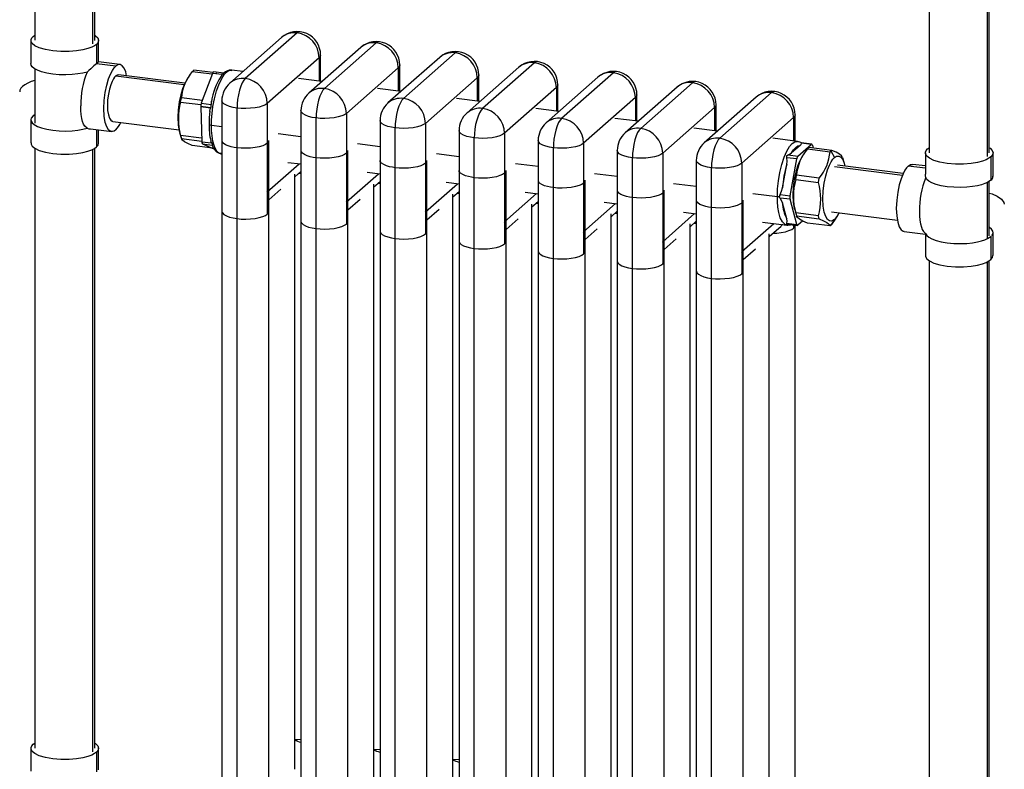
# Paper-space layout '_Dimetric' of a CAD drawing. Units: millimetres. Extents: x -42 to 550, y -72 to 942.
# Drawn here: x -24 to 500, y 308 to 708 of the extents above; entities that cross this region are included whole.
import ezdxf

# ---------------------------------------------------------------- set-up
doc = ezdxf.new("R2010")
doc.units = ezdxf.units.MM

psp = doc.layouts.new('_Dimetric')

# ---------------------------------------------------------------- linework, layer by layer
at = {"color": 7, "linetype": 'Continuous', "lineweight": 25}
for p, q in [((-16, 816.8), (-16, 696.83)), ((14.97, 694.85), (14.97, 809.08)), ((16, 696.74), (16, 808.95)), ((491.09, 634.86), (491.09, 782.41)), ((492.13, 636.75), (492.13, 783.06)), ((460.13, 778.37), (460.13, 636.84)), ((-16.84, 698.86), (-16, 699.43)), ((115.43, 698.3), (87.85, 673.97)), ((123.7, 700.71), (96.12, 676.38)), ((-18, 696.84), (-18, 684.46)), ((16.84, 694.61), (16.84, 684.24)), ((18, 685.27), (18, 696.74)), ((157.53, 692.99), (129.95, 668.67)), ((165.79, 695.4), (138.22, 671.08)), ((135.39, 687.45), (107.82, 663.13)), ((135.39, 687.45), (135.39, 675.01)), ((136.2, 674.91), (136.2, 688.93)), ((199.62, 687.69), (172.04, 663.37)), ((207.89, 690.1), (180.31, 665.78)), ((-16, 681.64), (-16, 652.62)), ((27.13, 682.95), (16.84, 684.24)), ((29.38, 683.83), (17.99, 685.27)), ((177.49, 682.14), (149.91, 657.82)), ((177.49, 682.14), (177.49, 669.71)), ((178.29, 669.61), (178.29, 683.62)), ((241.71, 682.39), (214.13, 658.06)), ((249.98, 684.8), (222.4, 660.47)), ((27.13, 677.76), (63.58, 673.17)), ((63.95, 673.94), (28.69, 678.38)), ((65.39, 676.54), (64.62, 675.23)), ((67.89, 680.19), (68.3, 680.59)), ((67.89, 680.19), (78.51, 678.85)), ((68.3, 680.59), (68.72, 680.93)), ((78.88, 679.65), (68.72, 680.93)), ((78.61, 679.14), (72.7, 663.27)), ((83.87, 678.48), (78.61, 679.14)), ((84.59, 679.24), (79.25, 679.91)), ((80.85, 679.4), (80.43, 679.06)), ((83.87, 678.48), (83.6, 678.11)), ((94.83, 680.13), (88.87, 680.88)), ((136.92, 674.82), (124.42, 676.4)), ((219.58, 676.84), (192, 652.52)), ((219.58, 676.84), (219.58, 664.41)), ((220.39, 664.31), (220.39, 678.32)), ((283.81, 677.08), (256.23, 652.76)), ((292.07, 679.49), (264.5, 655.17)), ((179.02, 669.52), (166.51, 671.09)), ((261.67, 671.54), (234.1, 647.22)), ((261.67, 671.54), (261.67, 659.1)), ((262.48, 659), (262.48, 673.02)), ((325.9, 671.78), (298.32, 647.46)), ((334.17, 674.19), (306.59, 649.87)), ((61.68, 663.86), (62.09, 666.16)), ((73.25, 664.76), (62.09, 666.16)), ((221.11, 664.22), (208.6, 665.79)), ((303.77, 666.23), (276.19, 641.91)), ((303.77, 666.23), (303.77, 653.8)), ((304.57, 653.7), (304.57, 667.71)), ((368, 666.48), (340.41, 642.15)), ((376.26, 668.89), (348.68, 644.57)), ((61.68, 663.86), (72.49, 662.5)), ((77.7, 660.76), (72.39, 661.43)), ((72.39, 661.43), (72.39, 661.3)), ((77.64, 660.64), (72.39, 661.3)), ((72.39, 661.3), (72.89, 642.75)), ((72.7, 663.27), (77.95, 662.61)), ((77.7, 660.76), (77.64, 660.64)), ((83.62, 664.6), (83.62, 605.67)), ((91.7, 262.37), (91.7, 660.7)), ((107.82, 663.13), (107.82, 604.2)), ((263.2, 658.91), (250.7, 660.49)), ((345.86, 660.93), (318.28, 636.61)), ((345.86, 660.93), (345.86, 648.5)), ((346.67, 648.4), (346.67, 662.41)), ((-16, 657.15), (-16.84, 656.55)), ((125.72, 659.3), (125.72, 600.37)), ((133.8, 257.06), (133.8, 655.4)), ((149.91, 657.82), (149.91, 598.9)), ((305.3, 653.61), (292.79, 655.18)), ((387.95, 655.63), (360.38, 631.31)), ((387.95, 655.63), (387.95, 643.19)), ((388.76, 643.09), (388.76, 657.11)), ((-18, 654.53), (-18, 642.16)), ((25.64, 653.57), (60.84, 649.13)), ((78.1, 651.54), (83.62, 650.84)), ((167.81, 654), (167.81, 595.06)), ((175.89, 251.76), (175.89, 650.1)), ((192, 652.52), (192, 593.59)), ((13.7, 649.53), (24.98, 648.11)), ((16.84, 649.13), (16.84, 639.93)), ((18, 642.05), (18, 648.99)), ((61.14, 647.74), (61.98, 644.85)), ((61.68, 646.03), (62.09, 644.46)), ((72.84, 644.62), (61.68, 646.03)), ((113.65, 647.06), (125.72, 645.54)), ((209.9, 648.69), (209.9, 589.76)), ((217.98, 246.46), (217.98, 644.79)), ((234.1, 647.22), (234.1, 588.29)), ((347.39, 648.31), (334.88, 649.88)), ((62.09, 644.46), (72.88, 643.1)), ((78.67, 639.29), (67.89, 640.65)), ((72.89, 642.75), (78.14, 642.09)), ((73.28, 641.54), (78.54, 640.88)), ((73.28, 641.54), (79.7, 638.86)), ((78.14, 642.09), (77.81, 643.21)), ((78.54, 640.88), (78.58, 640.81)), ((108.62, 296.36), (108.62, 643.39)), ((155.74, 641.75), (167.81, 640.23)), ((252, 643.39), (252, 584.46)), ((260.08, 241.15), (260.08, 639.49)), ((276.19, 641.91), (276.19, 582.99)), ((390.08, 642.93), (376.98, 644.58)), ((391.4, 640.73), (386.9, 636.78)), ((390.26, 635.04), (397.4, 641.29)), ((397.65, 641.39), (392.08, 642.09)), ((397.4, 641.29), (392.14, 641.95)), ((395.7, 639.34), (396.12, 639.68)), ((408.24, 638.15), (396.12, 639.68)), ((398.01, 640.88), (398.4, 639.39)), ((459.29, 638.87), (460.13, 639.45)), ((-16, 639.33), (-16, 319.7)), ((14.97, 317.73), (14.97, 638.75)), ((16, 319.61), (16, 639.32)), ((83.27, 636.39), (83.13, 636.41)), ((83.25, 636.23), (83.62, 636.18)), ((150.72, 291.05), (150.72, 638.09)), ((197.84, 636.45), (209.9, 634.93)), ((294.09, 638.09), (294.09, 579.15)), ((302.17, 235.85), (302.17, 634.19)), ((318.28, 636.61), (318.28, 577.68)), ((389.64, 633.56), (384.39, 634.22)), ((385, 635.7), (390.26, 635.04)), ((392.78, 635.29), (392.01, 633.98)), ((395.28, 638.94), (395.7, 639.34)), ((395.28, 638.94), (407.4, 637.41)), ((407.82, 637.81), (407.4, 637.41)), ((408.24, 638.15), (407.82, 637.81)), ((407.82, 637.81), (409.71, 634.27)), ((414.03, 634.34), (414.14, 633.93)), ((458.13, 636.85), (458.13, 625.48)), ((492.96, 634.63), (492.96, 622.25)), ((494.13, 624.29), (494.13, 636.75)), ((107.82, 615.99), (124.83, 630.99)), ((118.81, 631.75), (125.72, 630.88)), ((192.81, 285.75), (192.81, 632.78)), ((239.93, 631.15), (252, 629.63)), ((336.18, 632.78), (336.18, 573.85)), ((360.38, 631.31), (360.38, 572.38)), ((382.04, 618.15), (384.31, 630.53)), ((386.06, 613.94), (389.64, 633.56)), ((409.71, 629.56), (445.96, 624.99)), ((446.29, 625.77), (411.27, 630.18)), ((414.99, 631.05), (414.14, 633.97)), ((458.13, 628.65), (449, 629.8)), ((458.13, 629.82), (451.24, 630.69)), ((122.41, 623.98), (125.72, 626.89)), ((124.54, 625.85), (125.72, 625.9)), ((149.91, 610.68), (166.92, 625.69)), ((160.91, 626.44), (167.81, 625.57)), ((234.9, 280.45), (234.9, 627.48)), ((282.02, 625.84), (294.09, 624.32)), ((344.27, 230.55), (344.27, 628.88)), ((389.07, 622.61), (389.49, 624.92)), ((401.61, 623.39), (389.49, 624.92)), ((164.5, 618.67), (167.81, 621.59)), ((166.63, 620.55), (167.81, 620.6)), ((192, 605.38), (209.02, 620.38)), ((203.02, 621.14), (209.9, 620.27)), ((277, 275.14), (277, 622.18)), ((324.12, 620.54), (336.18, 619.02)), ((389.07, 622.61), (401.19, 621.08)), ((401.19, 621.08), (401.61, 623.39)), ((491.09, 591.11), (491.09, 621.05)), ((492.13, 592.54), (492.13, 621.71)), ((108.62, 611.82), (115.07, 617.5)), ((206.6, 613.37), (209.9, 616.29)), ((208.73, 615.25), (209.9, 615.29)), ((234.1, 600.08), (251.11, 615.08)), ((245.11, 615.84), (252, 614.97)), ((319.09, 269.84), (319.09, 616.87)), ((366.21, 615.24), (379.31, 613.59)), ((380.8, 614.6), (386.06, 613.94)), ((150.72, 606.51), (157.16, 612.2)), ((248.69, 608.07), (252, 610.98)), ((250.82, 609.94), (252, 609.99)), ((276.19, 594.77), (293.2, 609.78)), ((287.19, 610.53), (294.09, 609.66)), ((361.18, 264.54), (361.18, 611.57)), ((386.06, 612.05), (380.8, 612.71)), ((384.28, 601.73), (382.04, 610.17)), ((389.61, 598.68), (386.06, 612.05)), ((192.81, 601.21), (199.25, 606.89)), ((290.79, 602.76), (294.09, 605.68)), ((292.91, 604.64), (294.09, 604.69)), ((318.28, 589.47), (335.3, 604.47)), ((329.28, 605.23), (336.18, 604.36)), ((388.54, 606.5), (389.37, 603.6)), ((389.07, 604.78), (389.49, 603.21)), ((401.19, 603.25), (389.07, 604.78)), ((389.49, 603.21), (401.61, 601.69)), ((401.61, 601.69), (401.19, 603.25)), ((408.22, 605.37), (443.21, 600.96)), ((410.76, 602.3), (411.53, 603.61)), ((234.9, 595.91), (241.35, 601.59)), ((332.88, 597.46), (336.18, 600.38)), ((335.01, 599.34), (336.18, 599.38)), ((360.38, 584.17), (377.39, 599.17)), ((371.36, 599.93), (384.45, 598.28)), ((374.97, 592.16), (381.42, 597.84)), ((382.18, 598.57), (381.41, 597.85)), ((384.36, 599.34), (389.61, 598.68)), ((384.41, 598.87), (389.98, 598.17)), ((384.44, 598.28), (384.63, 598.3)), ((384.58, 598.43), (384.47, 598.44)), ((387.95, 598.43), (387.95, 596.7)), ((388.76, 265.97), (388.76, 598.32)), ((392.82, 600.54), (390.22, 598.27)), ((407.4, 597.88), (395.28, 599.4)), ((407.82, 598.21), (407.4, 597.88)), ((409.71, 601.28), (407.82, 598.21)), ((408.24, 598.62), (407.82, 598.21)), ((277, 590.6), (283.44, 596.29)), ((446.85, 594.96), (458.13, 593.54)), ((458.13, 593.54), (458.13, 582.17)), ((492.96, 592.32), (493.19, 592.57)), ((492.96, 592.32), (492.96, 579.95)), ((494.13, 582.06), (494.13, 594.53)), ((319.09, 585.3), (325.54, 590.98)), ((361.18, 580), (367.63, 585.68)), ((460.13, 579.34), (460.13, 259.72)), ((491.09, 257.74), (491.09, 578.76)), ((492.13, 259.63), (492.13, 579.33)), ((-18, 319.72), (-18, 307.34)), ((-16.84, 321.73), (-16, 322.31)), ((16.84, 317.49), (16.84, 307.12)), ((18, 308.15), (18, 319.62))]:
    psp.add_line(p, q, dxfattribs=at)
at = {"color": 7, "linetype": 'Continuous', "lineweight": 25, "flags": 128}
for points in [[(16.84, 694.61), (15.84, 693.89), (14.38, 693.13), (12.35, 692.37), (9.65, 691.67), (6.28, 691.11), (2.31, 690.79), (-2.02, 690.77), (-6.36, 691.12), (-10.31, 691.82), (-13.54, 692.78), (-15.87, 693.9), (-17.29, 695.07), (-17.92, 696.18), (-17.95, 697.2), (-17.53, 698.09), (-16.84, 698.86)], [(16, 699.44), (16.41, 699.2), (17.58, 698.03), (18, 696.83), (17.71, 695.67), (16.84, 694.61)], [(125.26, 701.3), (124.5, 701.22), (123.7, 700.71)], [(167.35, 696), (166.6, 695.91), (165.79, 695.4)], [(136.18, 688.92), (136, 688.18), (135.39, 687.45)], [(209.44, 690.7), (208.69, 690.61), (207.89, 690.1)], [(11.85, 679.84), (9.64, 679.29), (6.99, 678.83), (3.94, 678.51), (0.59, 678.36), (-2.92, 678.44), (-6.38, 678.75), (-9.58, 679.28), (-12.36, 680), (-14.59, 680.85), (-16.22, 681.76), (-17.29, 682.69), (-17.85, 683.59), (-18, 684.43), (-17.99, 684.46)], [(16.84, 684.24), (16.24, 683.72), (15.53, 683.09), (14.72, 682.38), (13.84, 681.6), (12.86, 680.74), (11.85, 679.84)], [(17.99, 685.26), (17.99, 685.26), (17.89, 685.17), (17.73, 685.04), (17.51, 684.83), (17.21, 684.57), (16.84, 684.24)], [(27.13, 649.01), (26.28, 648.41), (25.35, 648.11), (24.34, 648.26), (23.31, 649.03), (22.33, 650.59), (21.51, 653.04), (20.96, 656.36), (20.76, 660.36), (20.96, 664.71), (21.51, 669.01), (22.33, 672.91), (23.31, 676.19), (24.34, 678.77), (25.35, 680.7), (26.28, 682.05), (27.13, 682.95)], [(32.95, 677.84), (32.45, 679.96), (31.63, 681.95), (30.61, 683.25), (29.47, 683.82), (28.29, 683.69), (27.13, 682.95)], [(178.28, 683.62), (178.1, 682.88), (177.49, 682.14)], [(251.54, 685.39), (250.78, 685.31), (249.98, 684.8)], [(27.13, 677.76), (26.54, 677.14), (25.89, 676.2), (25.19, 674.86), (24.48, 673.07), (23.8, 670.79), (23.23, 668.08), (22.84, 665.1), (22.71, 662.08), (22.84, 659.3), (23.23, 656.99), (23.8, 655.29), (24.48, 654.21), (25.19, 653.68), (25.64, 653.61)], [(28.69, 678.36), (27.93, 678.27), (27.13, 677.76)], [(83.57, 678.14), (81.98, 675.77), (80.57, 672.81), (79.94, 671.18), (79.37, 669.48), (78.87, 667.73), (78.32, 665.53), (78.03, 664.08)], [(78.1, 651.54), (78.17, 654.41), (78.42, 657.76), (78.91, 661.54), (79.69, 665.67), (80.83, 669.92), (82.31, 673.97), (84.1, 677.39), (85.07, 678.73), (86.06, 679.77), (87.05, 680.47), (88.02, 680.84), (88.85, 680.71)], [(79.26, 679.89), (79.15, 679.9), (78.96, 679.76), (78.78, 679.5), (78.61, 679.14)], [(83.63, 678.23), (83.62, 678.21), (83.57, 678.14)], [(84.59, 679.22), (84.61, 679.21), (84.58, 679.15), (84.51, 679.06), (84.39, 678.95), (84.23, 678.81), (84.05, 678.65), (83.87, 678.48)], [(96.12, 676.38), (95.32, 675.48), (94.5, 674.12), (93.7, 672.33), (93, 670.18), (92.42, 667.79), (92.01, 665.31), (91.78, 662.91), (91.7, 660.7)], [(220.37, 678.31), (220.19, 677.57), (219.58, 676.84)], [(293.63, 680.09), (292.88, 680), (292.07, 679.49)], [(-16, 675.35), (-17.85, 674.74), (-19.67, 673.98), (-21.22, 673.13), (-22.45, 672.22), (-23.33, 671.27), (-23.85, 670.29), (-23.99, 669.39)], [(64.62, 675.22), (63.7, 673.47), (62.7, 670.95), (61.75, 667.76), (60.96, 663.98), (60.42, 659.8), (60.23, 655.57), (60.42, 651.68), (60.96, 648.45), (61.17, 647.82)], [(138.22, 671.08), (137.41, 670.18), (136.59, 668.82), (135.8, 667.03), (135.09, 664.87), (134.52, 662.48), (134.11, 660.01), (133.87, 657.61), (133.8, 655.4)], [(262.46, 673.01), (262.28, 672.27), (261.67, 671.54)], [(335.73, 674.79), (334.97, 674.7), (334.17, 674.19)], [(180.31, 665.78), (179.51, 664.87), (178.68, 663.52), (177.89, 661.72), (177.18, 659.57), (176.61, 657.18), (176.2, 654.71), (175.96, 652.31), (175.89, 650.1)], [(304.56, 667.71), (304.38, 666.97), (303.77, 666.23)], [(377.82, 669.49), (377.07, 669.4), (376.26, 668.89)], [(11.85, 649.91), (10.62, 651.11), (10.05, 652.14), (9.53, 653.5), (9.1, 655.19), (8.76, 657.18), (8.56, 659.45), (8.49, 661.91)], [(77.21, 658.87), (77.22, 659.02), (77.64, 660.64)], [(78.07, 664.29), (78.02, 664.1), (77.95, 662.61)], [(91.7, 660.7), (89.65, 661.04), (87.71, 661.52), (86.03, 662.14), (84.73, 662.89), (83.92, 663.7), (83.62, 664.53), (83.64, 664.6)], [(107.82, 663.13), (106.82, 662.44), (105.37, 661.8), (103.49, 661.23), (101.27, 660.8), (98.82, 660.53), (96.32, 660.43), (93.9, 660.5), (91.7, 660.7)], [(222.4, 660.47), (221.6, 659.57), (220.78, 658.21), (219.99, 656.42), (219.28, 654.27), (218.7, 651.88), (218.29, 649.4), (218.06, 647), (217.98, 644.79)], [(346.65, 662.4), (346.47, 661.66), (345.86, 660.93)], [(-16.84, 656.55), (-17.82, 655.27), (-18, 654.5), (-17.85, 653.66), (-17.29, 652.76), (-16.22, 651.83), (-14.59, 650.91), (-12.36, 650.07), (-9.58, 649.35), (-6.38, 648.82), (-2.92, 648.51), (0.59, 648.43), (3.94, 648.57), (6.99, 648.9), (9.64, 649.36), (11.85, 649.91)], [(77.23, 659.08), (76.92, 655.7), (76.81, 652.16)], [(133.8, 655.4), (131.74, 655.73), (129.8, 656.21), (128.12, 656.84), (126.82, 657.58), (126.01, 658.4), (125.72, 659.23), (125.73, 659.3)], [(149.91, 657.82), (148.91, 657.14), (147.46, 656.49), (145.58, 655.93), (143.36, 655.5), (140.92, 655.23), (138.41, 655.13), (136, 655.2), (133.8, 655.4)], [(264.5, 655.17), (263.69, 654.27), (262.87, 652.91), (262.08, 651.12), (261.37, 648.96), (260.8, 646.57), (260.39, 644.1), (260.15, 641.7), (260.08, 639.49)], [(388.74, 657.1), (388.56, 656.36), (387.95, 655.63)], [(11.85, 649.91), (12.86, 649.66), (13.7, 649.54)], [(76.81, 652.16), (76.81, 652.15), (76.86, 652.02), (76.99, 651.89), (77.19, 651.77), (77.46, 651.67), (78.1, 651.54)], [(83.13, 636.41), (82.31, 636.53), (80.83, 637.96), (79.69, 640.21), (78.91, 642.95), (78.42, 645.88), (78.17, 648.78), (78.1, 651.54)], [(175.89, 650.1), (173.84, 650.43), (171.9, 650.91), (170.21, 651.54), (168.92, 652.28), (168.1, 653.09), (167.81, 653.93), (167.83, 654)], [(192, 652.52), (191, 651.84), (189.55, 651.19), (187.68, 650.63), (185.45, 650.2), (183.01, 649.92), (180.5, 649.83), (178.09, 649.89), (175.89, 650.1)], [(217.98, 644.79), (215.93, 645.13), (213.99, 645.61), (212.31, 646.23), (211.01, 646.98), (210.2, 647.79), (209.91, 648.62), (209.92, 648.7)], [(234.1, 647.22), (233.1, 646.53), (231.65, 645.89), (229.77, 645.32), (227.55, 644.89), (225.1, 644.62), (222.6, 644.52), (220.19, 644.59), (217.98, 644.79)], [(306.59, 649.87), (305.79, 648.96), (304.96, 647.61), (304.17, 645.81), (303.47, 643.66), (302.89, 641.27), (302.48, 638.8), (302.25, 636.4), (302.17, 634.19)], [(-17.94, 642.16), (-17.92, 641.5), (-17.29, 640.38), (-15.87, 639.22), (-13.54, 638.1), (-10.31, 637.14), (-6.36, 636.44), (-2.02, 636.09), (2.31, 636.1), (6.28, 636.43), (9.65, 636.99), (12.35, 637.69), (14.38, 638.44), (15.84, 639.21), (16.84, 639.93)], [(16.84, 639.93), (17.71, 640.99), (17.98, 642.05)], [(67.89, 640.65), (65.56, 641.71), (63.77, 642.71), (62.64, 643.63), (62.09, 644.46)], [(78.14, 642.09), (78.38, 641.63), (78.49, 641.42), (78.56, 641.24), (78.59, 641.09), (78.59, 640.98), (78.57, 640.92), (78.54, 640.88)], [(83.62, 643.39), (83.62, 438.96), (83.62, 379.8), (83.62, 338.66), (83.62, 266.27)], [(91.7, 639.49), (90.19, 639.72), (88.61, 640.06), (87.03, 640.53), (85.57, 641.15), (84.41, 641.93), (83.73, 642.85), (83.71, 643.39)], [(107.82, 641.91), (106.82, 641.23), (105.37, 640.58), (103.49, 640.02), (101.27, 639.59), (98.82, 639.32), (96.32, 639.22), (93.9, 639.29), (91.7, 639.49)], [(260.08, 639.49), (258.02, 639.82), (256.08, 640.3), (254.4, 640.93), (253.1, 641.67), (252.29, 642.49), (252, 643.32), (252.02, 643.39)], [(276.19, 641.91), (275.19, 641.23), (273.74, 640.58), (271.87, 640.02), (269.64, 639.59), (267.2, 639.32), (264.69, 639.22), (262.28, 639.29), (260.08, 639.49)], [(348.68, 644.57), (347.88, 643.66), (347.06, 642.3), (346.27, 640.51), (345.56, 638.36), (344.99, 635.97), (344.58, 633.49), (344.34, 631.09), (344.27, 628.88)], [(379.31, 613.59), (379.44, 617.57), (379.87, 621.89), (380.6, 626.34), (381.64, 630.64), (382.91, 634.52), (384.33, 637.75), (385.81, 640.19), (387.26, 641.82), (388.71, 642.74), (390.07, 642.9)], [(386.9, 636.78), (388, 638.46), (389.15, 639.71), (390.3, 640.47), (391.4, 640.73)], [(392.09, 642.09), (391.88, 642.27), (390.08, 642.93)], [(391.4, 640.73), (391.97, 641.33), (392.14, 641.95)], [(392.14, 641.95), (392.12, 642.07), (392.13, 642.08)], [(398.01, 640.88), (397.9, 641.17), (397.75, 641.35), (397.58, 641.38), (397.4, 641.29)], [(492.13, 639.45), (492.53, 639.22), (493.7, 638.05), (494.12, 636.84), (493.84, 635.69), (492.96, 634.63)], [(125.72, 638.09), (125.72, 433.65), (125.72, 374.49), (125.72, 333.35), (125.72, 260.96)], [(133.8, 634.19), (132.28, 634.42), (130.7, 634.75), (129.12, 635.23), (127.67, 635.85), (126.5, 636.63), (125.82, 637.55), (125.81, 638.09)], [(149.91, 636.61), (148.91, 635.93), (147.46, 635.28), (145.58, 634.72), (143.36, 634.29), (140.92, 634.01), (138.41, 633.92), (136, 633.98), (133.8, 634.19)], [(302.17, 634.19), (300.12, 634.52), (298.18, 635), (296.49, 635.63), (295.2, 636.37), (294.39, 637.18), (294.09, 638.02), (294.11, 638.09)], [(318.28, 636.61), (317.28, 635.93), (315.84, 635.28), (313.96, 634.72), (311.73, 634.29), (309.29, 634.01), (306.79, 633.92), (304.37, 633.98), (302.17, 634.19)], [(384.39, 634.22), (384.3, 634.72), (384.3, 634.97), (384.36, 635.18), (384.46, 635.36), (384.62, 635.51), (384.81, 635.62), (385, 635.7)], [(384.31, 630.53), (384.54, 632.39), (384.39, 634.22)], [(385, 635.7), (386.12, 636.21), (386.9, 636.78)], [(409.71, 601.28), (408.89, 600.7), (407.98, 600.41), (407, 600.55), (406, 601.3), (405.05, 602.82), (404.25, 605.2), (403.71, 608.43), (403.52, 612.32), (403.71, 616.55), (404.25, 620.73), (405.05, 624.51), (406, 627.7), (407, 630.22), (407.98, 632.09), (408.89, 633.4), (409.71, 634.27)], [(414.03, 634.34), (413.49, 635.17), (412.35, 636.09), (410.57, 637.09), (408.24, 638.15)], [(409.71, 634.27), (410.84, 634.99), (411.99, 635.12), (413.1, 634.57), (414.09, 633.3), (414.89, 631.37), (415.29, 629.67)], [(492.96, 634.63), (491.97, 633.9), (490.51, 633.14), (488.47, 632.38), (485.78, 631.69), (482.4, 631.13), (478.43, 630.8), (474.1, 630.79), (469.76, 631.14), (465.81, 631.83), (462.59, 632.8), (460.26, 633.92), (458.84, 635.08), (458.2, 636.2), (458.18, 637.21), (458.59, 638.11), (459.29, 638.87)], [(167.81, 632.78), (167.81, 428.35), (167.81, 369.19), (167.81, 328.05), (167.81, 255.66)], [(175.89, 628.88), (174.38, 629.11), (172.79, 629.45), (171.21, 629.92), (169.76, 630.55), (168.59, 631.33), (167.91, 632.25), (167.9, 632.78)], [(192, 631.31), (191, 630.62), (189.55, 629.98), (187.68, 629.41), (185.45, 628.98), (183.01, 628.71), (180.5, 628.61), (178.09, 628.68), (175.89, 628.88)], [(344.27, 628.88), (342.21, 629.22), (340.27, 629.7), (338.59, 630.32), (337.29, 631.07), (336.48, 631.88), (336.19, 632.71), (336.2, 632.79)], [(360.38, 631.31), (359.38, 630.62), (357.93, 629.98), (356.05, 629.41), (353.83, 628.98), (351.38, 628.71), (348.88, 628.61), (346.47, 628.68), (344.27, 628.88)], [(392.02, 633.97), (391.1, 632.22), (390.1, 629.7), (389.15, 626.52), (388.35, 622.73), (387.81, 618.55), (387.62, 614.32), (387.81, 610.43), (388.35, 607.2), (388.56, 606.57)], [(449, 629.8), (448.15, 628.9), (447.22, 627.55), (446.21, 625.62), (445.18, 623.03), (444.2, 619.76), (443.38, 615.86), (442.83, 611.56), (442.63, 607.21), (442.83, 603.21), (443.38, 599.89), (444.2, 597.44), (445.18, 595.88), (446.21, 595.11), (446.86, 595.02)], [(449, 629.8), (450.16, 630.53), (451.25, 630.66)], [(122.41, 308.48), (122.41, 434.91), (122.41, 503.98), (122.41, 625.46)], [(209.9, 627.48), (209.9, 423.05), (209.9, 363.89), (209.9, 322.75), (209.9, 250.36)], [(217.98, 623.58), (216.47, 623.81), (214.89, 624.15), (213.31, 624.62), (211.85, 625.24), (210.69, 626.02), (210.01, 626.94), (209.99, 627.48)], [(234.1, 626), (233.1, 625.32), (231.65, 624.67), (229.77, 624.11), (227.55, 623.68), (225.1, 623.41), (222.6, 623.31), (220.19, 623.38), (217.98, 623.58)], [(458.28, 623.6), (458.15, 624.64), (458.14, 625.48)], [(164.5, 303.17), (164.5, 429.6), (164.5, 498.68), (164.5, 620.15)], [(252, 622.18), (252, 417.74), (252, 358.58), (252, 317.44), (252, 245.05)], [(260.08, 618.28), (258.56, 618.51), (256.98, 618.84), (255.4, 619.32), (253.95, 619.94), (252.78, 620.72), (252.1, 621.64), (252.09, 622.18)], [(276.19, 620.7), (275.19, 620.02), (273.74, 619.37), (271.87, 618.81), (269.64, 618.38), (267.2, 618.1), (264.69, 618.01), (262.28, 618.07), (260.08, 618.28)], [(492.96, 622.25), (491.16, 621.07), (489.77, 620.46), (487.99, 619.86), (485.78, 619.31), (483.14, 618.85), (480.09, 618.52), (476.74, 618.38), (473.23, 618.45), (469.78, 618.76), (466.57, 619.29), (463.79, 620.01), (461.55, 620.85), (459.91, 621.77), (458.84, 622.7), (458.28, 623.6)], [(206.6, 297.87), (206.6, 424.3), (206.6, 493.37), (206.6, 614.85)], [(294.09, 616.87), (294.09, 412.44), (294.09, 353.28), (294.09, 312.14), (294.09, 239.75)], [(302.17, 612.97), (300.66, 613.2), (299.07, 613.54), (297.49, 614.01), (296.04, 614.64), (294.88, 615.42), (294.19, 616.34), (294.18, 616.87)], [(318.28, 615.4), (317.28, 614.71), (315.84, 614.07), (313.96, 613.5), (311.73, 613.07), (309.29, 612.8), (306.79, 612.7), (304.37, 612.77), (302.17, 612.97)], [(379.31, 613.59), (379.83, 613.55), (380.42, 613.56)], [(384.47, 598.44), (383.52, 598.59), (382.03, 600.01), (380.9, 602.26), (380.11, 605), (379.62, 607.93), (379.38, 610.83), (379.31, 613.59)], [(380.8, 612.71), (380.54, 613.1), (380.42, 613.56)], [(380.8, 614.6), (381.6, 616.32), (382.04, 618.15)], [(492.13, 615.33), (493.59, 614.9), (496.38, 613.7), (498.62, 612.2), (499.93, 610.43), (500.12, 609.48), (500.11, 609.41)], [(248.69, 292.57), (248.69, 419), (248.69, 488.07), (248.69, 609.55)], [(336.18, 611.57), (336.18, 407.14), (336.18, 347.98), (336.18, 306.84), (336.18, 234.45)], [(344.27, 607.67), (342.75, 607.9), (341.17, 608.24), (339.59, 608.71), (338.13, 609.33), (336.97, 610.11), (336.29, 611.03), (336.27, 611.57)], [(360.38, 610.09), (359.38, 609.41), (357.93, 608.76), (356.05, 608.2), (353.83, 607.77), (351.38, 607.5), (348.88, 607.4), (346.47, 607.47), (344.27, 607.67)], [(382.04, 610.17), (381.6, 611.44), (380.8, 612.71)], [(83.64, 605.67), (83.62, 605.61), (83.92, 604.77), (84.73, 603.96), (86.03, 603.22), (87.71, 602.59), (89.65, 602.11), (91.7, 601.78)], [(91.7, 601.78), (93.9, 601.57), (96.32, 601.51), (98.82, 601.61), (101.27, 601.88), (103.49, 602.31), (105.37, 602.87), (106.82, 603.52), (107.82, 604.2)], [(107.82, 604.2), (108.42, 604.93), (108.61, 605.67)], [(290.79, 287.26), (290.79, 413.69), (290.79, 482.77), (290.79, 604.24)], [(395.28, 599.4), (392.95, 600.46), (391.17, 601.46), (390.03, 602.38), (389.49, 603.21)], [(454.91, 605.67), (454.98, 603.2), (455.19, 600.94), (455.52, 598.94), (455.96, 597.26), (456.48, 595.9), (457.05, 594.86), (458.28, 593.67)], [(125.73, 600.37), (125.72, 600.31), (126.01, 599.47), (126.82, 598.66), (128.12, 597.91), (129.8, 597.29), (131.74, 596.81), (133.8, 596.47)], [(133.8, 596.47), (136, 596.27), (138.41, 596.2), (140.92, 596.3), (143.36, 596.57), (145.58, 597.01), (147.46, 597.57), (148.91, 598.21), (149.91, 598.9)], [(149.91, 598.9), (150.52, 599.63), (150.7, 600.37)], [(332.88, 281.96), (332.88, 408.39), (332.88, 477.46), (332.88, 598.94)], [(384.47, 598.87), (384.43, 598.87), (384.32, 598.91), (384.27, 598.98), (384.26, 599.08), (384.3, 599.2), (384.36, 599.34)], [(384.36, 599.34), (384.51, 600.49), (384.28, 601.73)], [(384.98, 598.33), (386.27, 598.44), (386.6, 598.6)], [(387.95, 596.7), (388.56, 597.44), (388.74, 598.18)], [(389.61, 598.68), (389.72, 598.39), (389.87, 598.21), (390.04, 598.17), (390.22, 598.27)], [(401.61, 601.69), (403.94, 600.63), (405.72, 599.63), (406.55, 599.01), (407.1, 598.42), (407.4, 597.88)], [(408.24, 598.62), (410.57, 601.98), (410.74, 602.32)], [(167.83, 595.07), (167.81, 595), (168.1, 594.17), (168.92, 593.35), (170.21, 592.61), (171.9, 591.99), (173.84, 591.5), (175.89, 591.17)], [(175.89, 591.17), (178.09, 590.97), (180.5, 590.9), (183.01, 591), (185.45, 591.27), (187.68, 591.7), (189.55, 592.26), (191, 592.91), (192, 593.59)], [(192, 593.59), (192.61, 594.33), (192.79, 595.07)], [(374.97, 276.66), (374.97, 403.09), (374.97, 472.16), (374.97, 593.64)], [(377.1, 594.03), (378.97, 594.11), (381.41, 594.38), (383.64, 594.81), (385.51, 595.37), (386.96, 596.02), (387.95, 596.7)], [(458.28, 593.67), (458.84, 592.77), (459.91, 591.84), (461.55, 590.92), (463.79, 590.07), (466.57, 589.36), (469.78, 588.83), (473.23, 588.52), (476.74, 588.45), (480.09, 588.59), (483.14, 588.92), (485.78, 589.38), (487.99, 589.93), (489.77, 590.53), (491.16, 591.14), (492.96, 592.32)], [(493.42, 592.84), (493.74, 593.2), (494.11, 594.16), (494, 595.16), (493.37, 596.16), (492.22, 597.13), (492.13, 597.18)], [(209.92, 589.76), (209.91, 589.7), (210.2, 588.86), (211.01, 588.05), (212.31, 587.31), (213.99, 586.68), (215.93, 586.2), (217.98, 585.87)], [(217.98, 585.87), (220.19, 585.66), (222.6, 585.6), (225.1, 585.7), (227.55, 585.97), (229.77, 586.4), (231.65, 586.96), (233.1, 587.61), (234.1, 588.29)], [(234.1, 588.29), (234.7, 589.02), (234.89, 589.76)], [(252.01, 584.46), (252, 584.4), (252.29, 583.56), (253.1, 582.75), (254.4, 582), (256.08, 581.38), (258.02, 580.9), (260.08, 580.56)], [(260.08, 580.56), (262.28, 580.36), (264.69, 580.29), (267.2, 580.39), (269.64, 580.66), (271.87, 581.1), (273.74, 581.66), (275.19, 582.3), (276.19, 582.99)], [(276.19, 582.99), (276.8, 583.72), (276.98, 584.46)], [(458.19, 582.17), (458.2, 581.51), (458.84, 580.4), (460.26, 579.23), (462.59, 578.11), (465.81, 577.15), (469.76, 576.45), (474.1, 576.1), (478.43, 576.12), (482.4, 576.44), (485.78, 577), (488.47, 577.7), (490.51, 578.46), (491.97, 579.22), (492.96, 579.95)], [(492.96, 579.95), (493.84, 581), (494.1, 582.07)], [(294.11, 579.16), (294.09, 579.09), (294.39, 578.26), (295.2, 577.44), (296.49, 576.7), (298.18, 576.08), (300.12, 575.59), (302.17, 575.26)], [(302.17, 575.26), (304.37, 575.06), (306.79, 574.99), (309.29, 575.09), (311.73, 575.36), (313.96, 575.79), (315.84, 576.35), (317.28, 577), (318.28, 577.68)], [(318.28, 577.68), (318.89, 578.42), (319.07, 579.16)], [(336.2, 573.85), (336.19, 573.79), (336.48, 572.95), (337.29, 572.14), (338.59, 571.4), (340.27, 570.77), (342.21, 570.29), (344.27, 569.96)], [(344.27, 569.96), (346.47, 569.75), (348.88, 569.69), (351.38, 569.79), (353.83, 570.06), (356.05, 570.49), (357.93, 571.05), (359.38, 571.7), (360.38, 572.38)], [(360.38, 572.38), (360.99, 573.11), (361.17, 573.85)], [(16.84, 317.49), (15.84, 316.76), (14.38, 316), (12.35, 315.25), (9.65, 314.55), (6.28, 313.99), (2.31, 313.66), (-2.02, 313.65), (-6.36, 314), (-10.31, 314.69), (-13.54, 315.66), (-15.87, 316.78), (-17.29, 317.94), (-17.92, 319.06), (-17.95, 320.08), (-17.53, 320.97), (-16.84, 321.73)], [(16, 322.31), (16.41, 322.08), (17.58, 320.91), (18, 319.71), (17.71, 318.55), (16.84, 317.49)], [(125.72, 324.2), (123.9, 324.13), (122.41, 324.17)], [(167.81, 318.9), (166, 318.83), (164.5, 318.87)], [(209.9, 313.59), (208.09, 313.52), (206.6, 313.56)]]:
    psp.add_lwpolyline(points, dxfattribs=at)
at = {"color": 7, "linetype": 'Continuous', "lineweight": 25}
for centre, radius, start, end in [((123.7, 688.92), 12.5, 0, 131.4241), ((122.22, 690.38), 10.43, 81.8716, 130.6312), ((121.75, 687.2), 13.65, 1.0412, 81.7781), ((165.79, 683.62), 12.5, 0, 131.4241), ((164.32, 685.08), 10.43, 81.8716, 130.6312), ((163.84, 681.9), 13.65, 1.0412, 81.7781), ((207.89, 678.31), 12.5, 0, 131.4241), ((206.41, 679.77), 10.43, 81.8716, 130.6312), ((205.94, 676.59), 13.65, 1.0412, 81.7781), ((249.98, 673.01), 12.5, 0, 131.4241), ((248.51, 674.47), 10.43, 81.8716, 130.6312), ((248.03, 671.29), 13.65, 1.0412, 81.7781), ((56.06, 662.27), 47.57, 158.3197, 180.432), ((87.76, 663.77), 25.77, 140.444, 174.6783), ((88.35, 675.82), 5.05, 86.2034, 135.2043), ((94.65, 666.06), 10.43, 81.8712, 130.6299), ((94.17, 662.88), 13.65, 1.0412, 81.7781), ((292.07, 667.71), 12.5, 0, 131.4241), ((290.6, 669.17), 10.43, 81.8716, 130.6312), ((290.12, 665.99), 13.65, 1.0412, 81.7781), ((96.12, 664.6), 12.5, 131.4241, 179.9692), ((136.74, 660.75), 10.43, 81.8712, 130.6299), ((136.26, 657.58), 13.65, 1.0412, 81.7781), ((334.17, 662.4), 12.5, 0, 131.4241), ((332.69, 663.86), 10.43, 81.8716, 130.6312), ((332.22, 660.68), 13.65, 1.0412, 81.7781), ((138.22, 659.3), 12.5, 131.4241, 179.9692), ((178.83, 655.45), 10.43, 81.8712, 130.6299), ((178.36, 652.27), 13.65, 1.0412, 81.7781), ((376.26, 657.1), 12.5, 0, 131.4241), ((374.79, 658.56), 10.43, 81.8716, 130.6312), ((374.31, 655.38), 13.65, 1.0412, 81.7781), ((94.21, 654.94), 33.73, 164.6724, 195.3276), ((77.9, 661.44), 5.51, 160.6459, 180.113), ((75.39, 662.01), 2.63, 331.5671, 13.0298), ((180.31, 653.99), 12.5, 131.4241, 179.9692), ((220.93, 650.15), 10.43, 81.8712, 130.6299), ((220.45, 646.97), 13.65, 1.0412, 81.7781), ((222.4, 648.69), 12.5, 131.4241, 179.9692), ((263.02, 644.84), 10.43, 81.8712, 130.6299), ((262.55, 641.67), 13.65, 1.0412, 81.7781), ((19.07, 657.28), 11.55, 314.2309, 338.4672), ((110.18, 651.17), 33.38, 178.3008, 193.8188), ((264.5, 643.39), 12.5, 131.4241, 179.9692), ((305.12, 639.54), 10.43, 81.8712, 130.6299), ((306.59, 638.08), 12.5, 131.4241, 179.9692), ((304.64, 636.36), 13.65, 1.0412, 81.7781), ((347.21, 634.24), 10.43, 81.8712, 130.6299), ((74.31, 642.55), 1.44, 171.7083, 224.3945), ((84.81, 642.58), 6.52, 195.9092, 254.406), ((348.68, 632.78), 12.5, 131.4241, 179.9692), ((346.73, 631.06), 13.65, 1.0412, 81.7781), ((415.15, 622.52), 25.77, 140.444, 174.6783), ((392.46, 633.26), 2.83, 141.045, 173.9259), ((382.25, 639.59), 25.24, 320.0711, 355.0512), ((439.86, 613.98), 57.97, 163.4154, 175.878), ((491.76, 624.24), 2.32, 301.3064, 3.3839), ((421.6, 613.69), 33.73, 164.6724, 195.3276), ((368.66, 612.17), 33.73, 344.6717, 15.3283), ((503.44, 605.85), 48.53, 158.54, 180.2117), ((103.49, 613.23), 5.13, 0.6903, 32.4467), ((382.38, 613.42), 1.97, 143.1773, 176.0242), ((390.63, 612.99), 4.67, 168.2915, 191.5992), ((145.58, 607.93), 5.13, 0.6903, 32.4467), ((401.64, 610.86), 19.62, 182.0192, 207.7364), ((187.67, 602.63), 5.13, 0.6903, 32.4467), ((402.32, 608.99), 10.69, 313.7792, 337.2939), ((229.77, 597.32), 5.13, 0.6903, 32.4467), ((271.86, 592.02), 5.13, 0.6903, 32.4467), ((313.95, 586.72), 5.13, 0.6903, 32.4467), ((356.05, 581.41), 5.13, 0.6903, 32.4467), ((116.45, 301.42), 23.12, 66.3768, 75.0638), ((158.55, 296.11), 23.12, 66.3768, 75.0638), ((200.64, 290.81), 23.12, 66.3768, 75.0638)]:
    psp.add_arc(centre, radius, start, end, dxfattribs=at)

doc.saveas('drawing.dxf')
